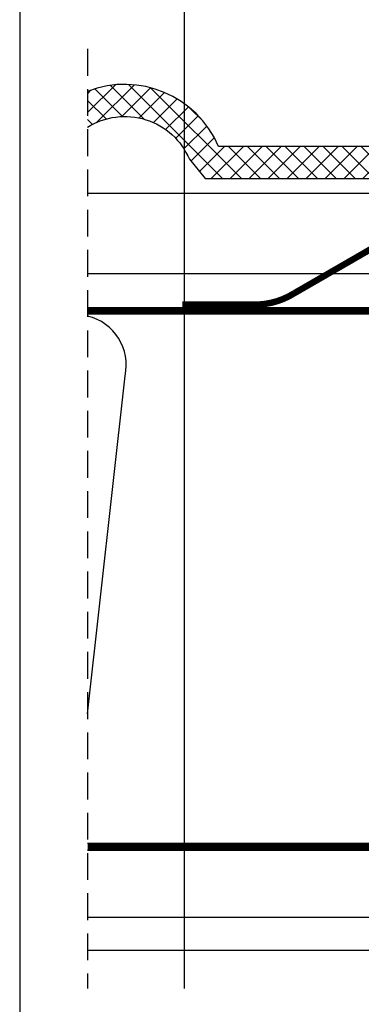
# Model space of a CAD drawing. Extents: x 1800 to 3844, y 616 to 2026.
# Drawn here: x 1800 to 1928, y 835 to 1203 of the extents above; entities that cross this region are included whole.
import ezdxf

# ---------------------------------------------------------------- set-up
doc = ezdxf.new("R2010")
doc.units = 0
doc.header["$LTSCALE"] = 40
doc.header["$MEASUREMENT"] = 0
doc.linetypes.add('DASHED2', pattern=[0.375, 0.25, -0.125])
for name, color, linetype in [('0.10_przerywana', 1, 'DASHED2'), ('0.10_wtpełnienie', 1, 'CONTINUOUS'), ('0.13_dach', 3, 'CONTINUOUS'), ('0.13_folia', 7, 'CONTINUOUS'), ('0.13_folia przerywana', 7, 'DASHED2'), ('0.15_ramka', 9, 'CONTINUOUS')]:
    doc.layers.add(name, color=color, linetype=linetype)

msp = doc.modelspace()

# ---------------------------------------------------------------- hatches: boundary and pattern name
at = {"layer": '0.10_wtpełnienie'}
h = msp.add_hatch(dxfattribs=at)
h.set_pattern_fill('ANSI37', color=256, scale=40, style=0)
h.paths.add_polyline_path([(1970, 1162.22), (1977.99, 1159.56), (1977.99, 1177.99, 0.255927), (1949.39, 1155.37), (1874.42, 1155.38, 0.136719), (1861.72, 1171.34), (1861.72, 1154.18, -0.038434), (1863.55, 1150.62), (1869.41, 1143.42), (1954.37, 1143.42), (1960.36, 1150.62, -0.146097)])
h.paths.add_polyline_path([(1861.72, 1171.34, 0.25524), (1825.61, 1175.94), (1825.61, 1162.58, -0.416919), (1861.72, 1154.18)])
h.paths.add_polyline_path([(1977.99, 1177.99), (1977.99, 1159.56), (1979.15, 1159.17), (1984.89, 1166.13, -0.076223), (1991.85, 1165.52), (1993.56, 1159.17), (1997.22, 1159.17), (1999.05, 1162.46), (2006.01, 1161.85), (2006.01, 1159.17), (2014.43, 1159.17), (2014.43, 1163.68, 0.277899)])

# ---------------------------------------------------------------- linework, layer by layer
at = {"layer": '0.10_przerywana'}
msp.add_line((1825.61, 1191.78), (1825.61, 841.2), dxfattribs=at)
at = {"layer": '0.10_wtpełnienie'}
for points, format in [([(1950.04, 1069.8, 0, 0, 1.257459), (1913.56, 1069.55, 0, 0, 0), (1931.75, 918.4, 0, 0, -0.469485), (1912.81, 895.59, 2.4, 2.4, 0), (1912.81, 895.59, 0, 0, -0.442038), (1895.75, 918.43, 0, 0, 0), (1912.48, 1069.71, 0, 0, 0.491973), (1895.12, 1092.24, 0, 0, 0.491973), (1877.77, 1069.71, 0, 0, 0), (1894.49, 918.43, 0, 0, -0.442038), (1877.44, 895.59, 2.4, 2.4, 0), (1877.44, 895.59, 0, 0, -0.469485), (1858.5, 918.4, 0, 0, 0), (1876.69, 1069.55, 0, 0, 1.257459), (1840.21, 1069.8, 0, 0, 0), (1856.93, 918.52, 0, 0, -0.442038), (1839.88, 895.68, 0, 0, -0.227606), (1825.61, 904.32, 0, 0, 0)], "xyseb"), ([(1825.61, 943.71), (1839.55, 1069.8, 0.410306), (1825.61, 1092.1)], "xyb")]:
    msp.add_lwpolyline(points, format=format, dxfattribs=at)
at = {"layer": '0.13_dach'}
for p, q in [((1861.72, 841.2), (1861.72, 1663.31)), ((1825.61, 892.88), (2103.68, 892.88))]:
    msp.add_line(p, q, dxfattribs=at)
msp.add_lwpolyline([(1825.61, 1162.58, -0.462768), (1863.55, 1150.62), (1869.41, 1143.42), (1954.37, 1143.42), (1960.36, 1150.62, -0.146097), (1970, 1162.22), (1979.15, 1159.17), (1984.89, 1166.13, -0.076223), (1991.85, 1165.52), (1993.56, 1159.17), (1997.22, 1159.17), (1999.05, 1162.46), (2006.01, 1161.85), (2006.01, 1159.17), (2014.43, 1159.17), (2014.43, 1163.68, 0.5747), (1949.39, 1155.37), (1874.42, 1155.38, 0.406132), (1825.61, 1175.94, 0.406132)], format="xyb", dxfattribs=at)
for points in [[(1825.61, 1137.93), (2061.97, 1137.93), (2067.93, 1137.93), (2067.93, 1107.9), (1825.61, 1107.9)], [(1825.61, 867.89), (2103.72, 867.89), (2103.71, 855.43), (1825.61, 855.43)]]:
    msp.add_lwpolyline(points, dxfattribs=at)
at = {"layer": '0.13_folia'}
for points, format in [([(2083.23, 1190.1, 0, 0, 0), (2083.23, 1140.41, 0, 0, 0), (2083.23, 1139.14, 0, 0, 0), (2061.97, 1139.11, 2.4, 2.4, 0), (2061.97, 1139.15, 0, 0, 0), (1990.46, 1139.06, 0, 0, 0), (1978.53, 1139.06, 0, 0, 0.109275), (1959.66, 1134.89, 0, 0, 0), (1902.07, 1101.69, 0, 0, -0.127909), (1889.57, 1097.62, 0, 0, 0), (1860.95, 1097.62, 0, 0, 0)], "xyseb"), ([(2085.63, 1140.41, 0, 0, 0), (2085.63, 1136.74, 0, 0, 0), (2061.97, 1136.71, 2.4, 2.4, 0), (2061.97, 1136.75, 0, 0, 0), (1990.46, 1136.66, 0, 0, 0), (1978.53, 1136.66, 0, 0, 0.108696), (1960.76, 1132.75, 0, 0, 0), (1903.35, 1099.69, 0, 0, -0.131446), (1889.61, 1095.22, 0, 0, 0), (1860.95, 1095.22, 0, 0, 0)], "xyseb"), ([(2101.32, 1108.97), (2101.28, 907.88, -0.414188), (2088.68, 895.28), (1825.61, 895.28)], "xyb"), ([(2103.72, 1108.97), (2103.68, 907.88, -0.414183), (2088.68, 892.88, -0.000026), (2088.68, 892.88), (1825.61, 892.88)], "xyb")]:
    msp.add_lwpolyline(points, format=format, dxfattribs=at)
for points in [[(1825.61, 1095.29), (2067.93, 1095.29)], [(1825.61, 1092.89), (2067.93, 1092.89)]]:
    msp.add_lwpolyline(points, dxfattribs=at)
at = {"layer": '0.13_folia przerywana'}
for points in [[(2084.43, 1190.1, 2.4, 2.4, 0), (2084.43, 1140.41, 2.4, 2.4, 0), (2084.43, 1137.94, 2.4, 2.4, 0), (2061.97, 1137.94, 2.4, 2.4, 0), (1978.46, 1137.94, 2.4, 2.4, 0.111415), (1960.21, 1133.82, 2.4, 2.4, 0), (1902.73, 1100.65, 2.4, 2.4, -0.126685), (1889.59, 1096.42, 2.4, 2.4, 0), (1860.95, 1096.42, 0, 0, 0)], [(2102.52, 1108.97, 2.4, 2.4, 0), (2102.48, 907.88, 2.4, 2.4, -0.414075), (2088.68, 894.08, 2.4, 2.4, 0), (1825.61, 894.08, 0, 0, 0)]]:
    msp.add_lwpolyline(points, format="xyseb", dxfattribs=at)
at = {"layer": '0.13_folia przerywana', "const_width": 2.4}
msp.add_lwpolyline([(1825.61, 1094.09), (2067.93, 1094.09)], dxfattribs=at)
at = {"layer": '0.15_ramka', "color": 5, "lineweight": 25}
msp.add_lwpolyline([(1800.28, 616.45), (3825.28, 616.45), (3825.28, 2026.45), (1800.28, 2026.45)], close=True, dxfattribs=at)

doc.saveas('drawing.dxf')
